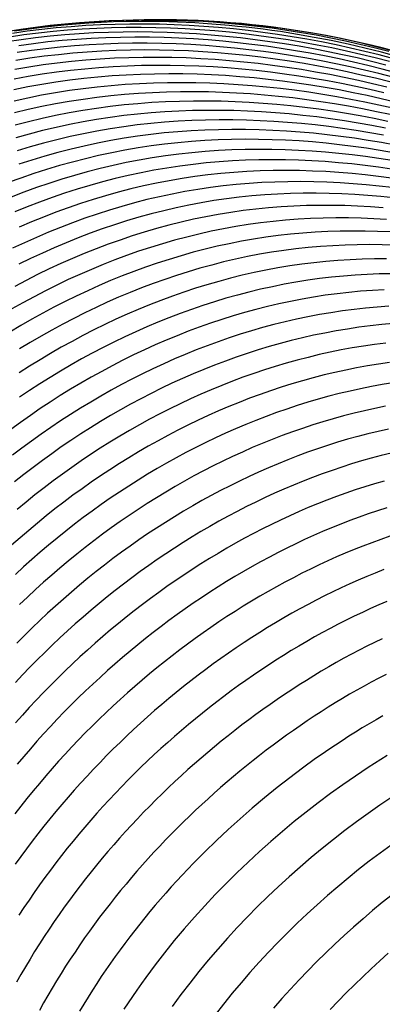
# Model space of a CAD drawing. Units: millimetres. Extents: x -186 to 158, y -1854 to 151.
# Drawn here: x -61 to -14, y 23 to 151 of the extents above; entities that cross this region are included whole.
import ezdxf

# ---------------------------------------------------------------- set-up
doc = ezdxf.new("R2010")
doc.units = ezdxf.units.MM
doc.layers.add('Graypants_Denny', color=36, linetype='Continuous', true_color=0x874900)

msp = doc.modelspace()

# ---------------------------------------------------------------- linework, layer by layer
at = {"layer": 'Graypants_Denny', "lineweight": -3}
for points in [[(-12.97, 146.91), (-14.84, 147.4), (-16.71, 147.85), (-18.6, 148.27), (-20.49, 148.67), (-22.39, 149.03), (-24.29, 149.36), (-26.2, 149.67), (-28.12, 149.94), (-30.04, 150.18), (-31.96, 150.4), (-33.88, 150.58), (-35.81, 150.73), (-37.74, 150.85), (-39.68, 150.93), (-41.61, 150.99), (-43.54, 151.02), (-45.47, 151.01), (-47.4, 150.97), (-49.33, 150.9), (-51.25, 150.79), (-53.18, 150.65), (-55.09, 150.48), (-57.01, 150.28), (-58.92, 150.04), (-60.82, 149.77), (-62.71, 149.47)], [(-12.28, 146.93), (-14.14, 147.42), (-15.5, 147.76), (-16.87, 148.08), (-18.24, 148.39), (-19.61, 148.68), (-20.99, 148.95), (-22.37, 149.21), (-23.76, 149.45), (-25.14, 149.67), (-26.54, 149.88), (-27.93, 150.07), (-29.33, 150.24), (-30.73, 150.4), (-32.13, 150.54), (-33.53, 150.66), (-34.93, 150.77), (-36.34, 150.86), (-37.75, 150.93), (-39.15, 150.99), (-40.56, 151.03), (-41.97, 151.05), (-43.38, 151.05), (-44.78, 151.04), (-46.19, 151.01), (-47.6, 150.97), (-49, 150.9), (-50.4, 150.82), (-51.8, 150.72), (-53.2, 150.61), (-54.6, 150.47), (-56, 150.32), (-57.39, 150.15), (-58.78, 149.97)], [(-12.41, 147.02), (-13.82, 147.39), (-15.24, 147.74), (-17.19, 148.2), (-19.14, 148.62), (-21.11, 149), (-23.09, 149.35), (-25.07, 149.67), (-27.06, 149.95), (-29.05, 150.19), (-31.05, 150.4), (-33.06, 150.57), (-35.06, 150.71), (-37.07, 150.82), (-39.09, 150.88), (-41.1, 150.92), (-43.11, 150.91), (-45.12, 150.87), (-47.13, 150.8)], [(-12.86, 145.61), (-14.72, 146.09), (-16.6, 146.55), (-18.47, 146.98), (-20.36, 147.38), (-22.25, 147.75), (-24.14, 148.1), (-26.04, 148.42), (-27.95, 148.72), (-29.85, 148.98), (-31.76, 149.21), (-33.68, 149.42), (-35.59, 149.6), (-37.51, 149.74), (-39.42, 149.86), (-41.34, 149.95), (-43.26, 150), (-45.17, 150.03), (-47.09, 150.02), (-49, 149.98), (-50.91, 149.91), (-52.82, 149.81), (-54.72, 149.68), (-56.62, 149.51), (-58.52, 149.3), (-60.41, 149.07), (-62.29, 148.8)], [(-12.32, 145.98), (-14.19, 146.47), (-16.06, 146.94), (-17.94, 147.37), (-19.82, 147.78), (-21.72, 148.17), (-23.61, 148.52), (-25.52, 148.85), (-27.42, 149.14), (-29.33, 149.41), (-31.25, 149.65), (-33.17, 149.86), (-35.09, 150.04), (-37.01, 150.19), (-38.93, 150.31), (-40.85, 150.4), (-42.78, 150.46), (-44.7, 150.49), (-46.62, 150.48), (-48.54, 150.45), (-50.46, 150.38), (-52.37, 150.28), (-54.28, 150.14), (-56.19, 149.98), (-58.09, 149.78), (-59.99, 149.55), (-61.88, 149.28)], [(-47.13, 150.8), (-48.75, 150.76), (-50.37, 150.69), (-51.98, 150.6), (-53.6, 150.49), (-55.21, 150.35), (-56.81, 150.19), (-58.42, 150.01), (-60.01, 149.8), (-61.61, 149.57)], [(-11.74, 146.25), (-13.9, 146.83), (-16.07, 147.37), (-18.25, 147.87), (-20.44, 148.34), (-22.64, 148.76), (-24.85, 149.15), (-27.06, 149.5), (-28.17, 149.66), (-29.28, 149.81), (-30.39, 149.95), (-31.5, 150.08), (-32.62, 150.19), (-33.73, 150.3), (-34.85, 150.4), (-35.96, 150.49), (-37.08, 150.57), (-38.2, 150.64), (-39.31, 150.69), (-40.43, 150.74), (-41.55, 150.78), (-42.67, 150.8), (-43.78, 150.82), (-44.9, 150.82), (-46.02, 150.82), (-47.13, 150.8)], [(-13.36, 145.17), (-15.22, 145.64), (-17.09, 146.08), (-18.97, 146.5), (-20.85, 146.9), (-22.74, 147.26), (-24.63, 147.6), (-26.52, 147.92), (-28.42, 148.2), (-30.32, 148.46), (-32.23, 148.69), (-34.13, 148.89), (-36.04, 149.06), (-37.95, 149.2), (-39.86, 149.31), (-41.77, 149.39), (-43.68, 149.44), (-45.59, 149.46), (-47.5, 149.45), (-49.4, 149.4), (-51.3, 149.33), (-53.2, 149.22), (-55.1, 149.07), (-56.99, 148.9), (-58.88, 148.69), (-60.76, 148.45), (-62.64, 148.17)], [(-11.98, 144.17), (-13.83, 144.65), (-15.69, 145.11), (-17.56, 145.55), (-19.43, 145.96), (-21.31, 146.34), (-23.19, 146.7), (-25.07, 147.03), (-26.96, 147.33), (-28.86, 147.6), (-30.75, 147.85), (-32.65, 148.07), (-34.55, 148.26), (-36.45, 148.42), (-38.35, 148.56), (-40.25, 148.66), (-42.15, 148.73), (-44.06, 148.77), (-45.96, 148.78), (-47.85, 148.76), (-49.75, 148.7), (-51.64, 148.62), (-53.53, 148.5), (-55.42, 148.35), (-57.3, 148.16), (-59.18, 147.94), (-61.05, 147.68)], [(-12.83, 142.98), (-14.68, 143.44), (-16.53, 143.87), (-18.39, 144.28), (-20.25, 144.66), (-22.11, 145.02), (-23.98, 145.35), (-25.85, 145.65), (-27.73, 145.93), (-29.6, 146.18), (-31.48, 146.4), (-33.37, 146.59), (-35.25, 146.75), (-37.13, 146.89), (-39.01, 146.99), (-40.9, 147.07), (-42.78, 147.11), (-44.66, 147.12), (-46.54, 147.1), (-48.42, 147.05), (-50.29, 146.97), (-52.17, 146.85), (-54.03, 146.7), (-55.9, 146.51), (-57.76, 146.3), (-59.62, 146.04), (-61.47, 145.75)], [(-12.42, 143.61), (-14.27, 144.08), (-16.13, 144.52), (-17.99, 144.95), (-19.85, 145.34), (-21.73, 145.71), (-23.6, 146.06), (-25.48, 146.37), (-27.36, 146.67), (-29.25, 146.93), (-31.14, 147.16), (-33.03, 147.37), (-34.92, 147.55), (-36.81, 147.7), (-38.7, 147.82), (-40.6, 147.91), (-42.49, 147.97), (-44.38, 148), (-46.27, 147.99), (-48.16, 147.96), (-50.05, 147.89), (-51.93, 147.79), (-53.81, 147.66), (-55.69, 147.49), (-57.56, 147.29), (-59.43, 147.05), (-61.29, 146.78)], [(-13.22, 142.3), (-15.06, 142.74), (-16.91, 143.16), (-18.75, 143.55), (-20.61, 143.92), (-22.47, 144.26), (-24.33, 144.57), (-26.19, 144.86), (-28.06, 145.12), (-29.93, 145.35), (-31.8, 145.55), (-33.67, 145.73), (-35.54, 145.87), (-37.41, 145.99), (-39.29, 146.08), (-41.16, 146.13), (-43.03, 146.16), (-44.9, 146.15), (-46.77, 146.11), (-48.63, 146.04), (-50.5, 145.94), (-52.36, 145.8), (-54.21, 145.63), (-56.06, 145.42), (-57.91, 145.18), (-59.75, 144.91), (-61.59, 144.6)], [(-13.59, 141.57), (-15.42, 141.99), (-17.26, 142.39), (-19.1, 142.76), (-20.94, 143.11), (-22.79, 143.43), (-24.64, 143.73), (-26.5, 144), (-28.36, 144.24), (-30.21, 144.45), (-32.07, 144.64), (-33.94, 144.79), (-35.8, 144.92), (-37.66, 145.01), (-39.52, 145.08), (-41.38, 145.12), (-43.24, 145.12), (-45.1, 145.09), (-46.95, 145.03), (-48.81, 144.94), (-50.66, 144.81), (-52.5, 144.65), (-54.34, 144.46), (-56.18, 144.23), (-58.02, 143.96), (-59.85, 143.66), (-61.67, 143.33)], [(-12.11, 140.36), (-13.93, 140.79), (-15.75, 141.19), (-17.58, 141.57), (-19.42, 141.93), (-21.25, 142.25), (-23.09, 142.56), (-24.93, 142.83), (-26.78, 143.08), (-28.63, 143.3), (-30.47, 143.49), (-32.32, 143.65), (-34.17, 143.79), (-36.02, 143.89), (-37.87, 143.97), (-39.72, 144.01), (-41.57, 144.02), (-43.42, 144), (-45.26, 143.95), (-47.1, 143.87), (-48.94, 143.75), (-50.78, 143.6), (-52.61, 143.41), (-54.44, 143.19), (-56.26, 142.94), (-58.08, 142.64), (-59.89, 142.32), (-61.7, 141.96)], [(-12.44, 139.56), (-14.25, 139.96), (-16.07, 140.35), (-17.89, 140.71), (-19.71, 141.04), (-21.54, 141.35), (-23.37, 141.63), (-25.2, 141.88), (-27.04, 142.11), (-28.87, 142.31), (-30.71, 142.47), (-32.55, 142.61), (-34.39, 142.72), (-36.22, 142.8), (-38.06, 142.85), (-39.9, 142.87), (-41.73, 142.86), (-43.56, 142.81), (-45.39, 142.74), (-47.22, 142.63), (-49.04, 142.48), (-50.86, 142.3), (-52.68, 142.09), (-54.49, 141.84), (-56.3, 141.56), (-58.1, 141.24), (-59.9, 140.88), (-61.69, 140.49)], [(-12.76, 138.72), (-14.56, 139.1), (-16.37, 139.47), (-18.18, 139.81), (-20, 140.12), (-21.81, 140.4), (-23.63, 140.66), (-25.45, 140.89), (-27.28, 141.09), (-29.1, 141.27), (-30.93, 141.41), (-32.75, 141.53), (-34.58, 141.61), (-36.4, 141.67), (-38.22, 141.69), (-40.05, 141.68), (-41.86, 141.64), (-43.68, 141.57), (-45.5, 141.46), (-47.31, 141.33), (-49.12, 141.15), (-50.92, 140.95), (-52.72, 140.7), (-54.52, 140.43), (-56.31, 140.11), (-58.09, 139.76), (-59.87, 139.38), (-61.64, 138.96)], [(-13.07, 137.85), (-14.86, 138.22), (-16.66, 138.56), (-18.46, 138.87), (-20.27, 139.16), (-22.07, 139.42), (-23.88, 139.66), (-25.69, 139.86), (-27.5, 140.04), (-29.31, 140.19), (-31.13, 140.31), (-32.94, 140.4), (-34.75, 140.46), (-36.56, 140.49), (-38.37, 140.48), (-40.18, 140.45), (-41.98, 140.38), (-43.78, 140.28), (-45.58, 140.14), (-47.38, 139.98), (-49.17, 139.77), (-50.95, 139.54), (-52.73, 139.26), (-54.51, 138.95), (-56.28, 138.61), (-58.05, 138.23), (-59.81, 137.81), (-61.56, 137.37)], [(-13.37, 136.96), (-15.15, 137.31), (-16.94, 137.63), (-18.73, 137.92), (-20.52, 138.18), (-22.32, 138.42), (-24.12, 138.63), (-25.91, 138.81), (-27.71, 138.96), (-29.51, 139.08), (-31.31, 139.18), (-33.11, 139.24), (-34.9, 139.27), (-36.7, 139.27), (-38.49, 139.24), (-40.28, 139.18), (-42.07, 139.08), (-43.86, 138.95), (-45.64, 138.78), (-47.42, 138.59), (-49.19, 138.35), (-50.96, 138.08), (-52.72, 137.78), (-54.48, 137.44), (-56.23, 137.06), (-57.97, 136.65), (-59.71, 136.2), (-61.44, 135.73)], [(-13.64, 136.04), (-15.42, 136.36), (-17.2, 136.66), (-18.98, 136.93), (-20.76, 137.17), (-22.54, 137.38), (-24.33, 137.56), (-26.11, 137.72), (-27.9, 137.85), (-29.68, 137.94), (-31.47, 138.01), (-33.25, 138.04), (-35.03, 138.05), (-36.81, 138.02), (-38.59, 137.96), (-40.36, 137.86), (-42.13, 137.74), (-43.9, 137.57), (-45.66, 137.38), (-47.42, 137.15), (-49.18, 136.88), (-50.93, 136.58), (-52.67, 136.24), (-54.41, 135.87), (-56.14, 135.46), (-57.86, 135.02), (-59.58, 134.54), (-61.28, 134.04)], [(-12.13, 134.76), (-13.89, 135.09), (-15.65, 135.38), (-17.42, 135.65), (-19.19, 135.9), (-20.96, 136.11), (-22.73, 136.3), (-24.5, 136.46), (-26.27, 136.59), (-28.04, 136.68), (-29.81, 136.75), (-31.58, 136.79), (-33.35, 136.8), (-35.11, 136.77), (-36.88, 136.71), (-38.64, 136.62), (-40.4, 136.5), (-42.15, 136.34), (-43.9, 136.15), (-45.64, 135.92), (-47.38, 135.66), (-49.12, 135.36), (-50.85, 135.02), (-52.57, 134.65), (-54.28, 134.25), (-55.99, 133.81), (-57.69, 133.34), (-59.38, 132.83), (-61.07, 132.29)], [(-12.34, 133.78), (-14.09, 134.08), (-15.84, 134.35), (-17.6, 134.6), (-19.35, 134.82), (-21.11, 135.01), (-22.87, 135.17), (-24.62, 135.3), (-26.38, 135.4), (-28.14, 135.47), (-29.89, 135.51), (-31.65, 135.52), (-33.4, 135.5), (-35.15, 135.44), (-36.89, 135.35), (-38.63, 135.23), (-40.37, 135.08), (-42.11, 134.89), (-43.84, 134.66), (-45.56, 134.4), (-47.28, 134.11), (-48.99, 133.77), (-50.7, 133.41), (-52.4, 133), (-54.09, 132.57), (-55.78, 132.1), (-57.46, 131.6), (-59.13, 131.06), (-60.79, 130.49), (-62.44, 129.9)], [(-12.5, 132.75), (-14.24, 133.02), (-15.98, 133.27), (-17.72, 133.49), (-19.46, 133.68), (-21.2, 133.84), (-22.94, 133.98), (-24.69, 134.08), (-26.43, 134.16), (-28.17, 134.2), (-29.91, 134.21), (-31.65, 134.19), (-33.38, 134.14), (-35.11, 134.05), (-36.84, 133.93), (-38.56, 133.78), (-40.28, 133.59), (-42, 133.37), (-43.71, 133.11), (-45.41, 132.82), (-47.11, 132.49), (-48.8, 132.13), (-50.48, 131.73), (-52.16, 131.3), (-53.83, 130.83), (-55.49, 130.33), (-57.15, 129.8), (-58.79, 129.24), (-60.43, 128.64), (-62.05, 128.02)], [(-12.59, 131.65), (-14.31, 131.9), (-16.04, 132.12), (-17.77, 132.32), (-19.5, 132.48), (-21.22, 132.62), (-22.95, 132.72), (-24.68, 132.8), (-26.4, 132.85), (-28.13, 132.86), (-29.85, 132.84), (-31.57, 132.79), (-33.28, 132.71), (-35, 132.6), (-36.71, 132.45), (-38.41, 132.26), (-40.11, 132.04), (-41.8, 131.79), (-43.49, 131.5), (-45.17, 131.17), (-46.85, 130.81), (-48.52, 130.42), (-50.18, 129.99), (-51.83, 129.53), (-53.48, 129.03), (-55.12, 128.51), (-56.75, 127.95), (-58.37, 127.36), (-59.98, 126.74), (-61.58, 126.08)], [(-12.6, 130.48), (-14.31, 130.71), (-16.02, 130.9), (-17.73, 131.07), (-19.45, 131.21), (-21.16, 131.32), (-22.87, 131.4), (-24.58, 131.45), (-26.29, 131.47), (-28, 131.45), (-29.7, 131.41), (-31.4, 131.33), (-33.1, 131.21), (-34.79, 131.07), (-36.48, 130.89), (-38.16, 130.67), (-39.84, 130.42), (-41.52, 130.14), (-43.18, 129.82), (-44.84, 129.46), (-46.49, 129.07), (-48.14, 128.65), (-49.78, 128.19), (-51.41, 127.7), (-53.03, 127.18), (-54.65, 126.62), (-56.25, 126.04), (-57.85, 125.42), (-59.43, 124.78), (-61.01, 124.11)], [(-12.52, 129.24), (-14.21, 129.44), (-15.91, 129.61), (-17.61, 129.75), (-19.3, 129.86), (-21, 129.95), (-22.69, 130), (-24.39, 130.02), (-26.08, 130.01), (-27.77, 129.97), (-29.45, 129.89), (-31.13, 129.78), (-32.81, 129.64), (-34.48, 129.47), (-36.15, 129.26), (-37.81, 129.01), (-39.47, 128.73), (-41.12, 128.41), (-42.76, 128.06), (-44.4, 127.68), (-46.03, 127.26), (-47.66, 126.81), (-49.27, 126.33), (-50.88, 125.81), (-52.48, 125.27), (-54.07, 124.69), (-55.65, 124.08), (-57.22, 123.45), (-58.78, 122.78), (-60.33, 122.09), (-61.87, 121.36)], [(-12.33, 127.91), (-14.01, 128.09), (-15.69, 128.23), (-17.37, 128.35), (-19.05, 128.43), (-20.73, 128.49), (-22.4, 128.51), (-24.08, 128.51), (-25.75, 128.47), (-27.42, 128.4), (-29.09, 128.3), (-30.75, 128.16), (-32.4, 127.99), (-34.06, 127.79), (-35.7, 127.55), (-37.34, 127.27), (-38.98, 126.96), (-40.61, 126.62), (-42.23, 126.24), (-43.84, 125.83), (-45.45, 125.39), (-47.05, 124.92), (-48.64, 124.41), (-50.23, 123.88), (-51.8, 123.31), (-53.37, 122.71), (-54.92, 122.08), (-56.47, 121.43), (-58.01, 120.74), (-59.53, 120.03), (-61.05, 119.29)], [(-13.69, 126.64), (-15.35, 126.76), (-17.02, 126.85), (-18.68, 126.91), (-20.34, 126.94), (-22, 126.94), (-23.65, 126.91), (-25.31, 126.84), (-26.95, 126.75), (-28.6, 126.62), (-30.24, 126.45), (-31.88, 126.26), (-33.51, 126.03), (-35.13, 125.76), (-36.75, 125.46), (-38.37, 125.13), (-39.97, 124.76), (-41.57, 124.36), (-43.17, 123.93), (-44.75, 123.46), (-46.33, 122.97), (-47.9, 122.44), (-49.46, 121.89), (-51.01, 121.3), (-52.55, 120.69), (-54.08, 120.05), (-55.61, 119.38), (-57.12, 118.68), (-58.62, 117.95), (-60.11, 117.2), (-61.59, 116.42)], [(-13.27, 125.11), (-14.92, 125.21), (-16.56, 125.27), (-18.21, 125.3), (-19.85, 125.31), (-21.49, 125.28), (-23.13, 125.22), (-24.76, 125.13), (-26.39, 125.01), (-28.01, 124.86), (-29.63, 124.67), (-31.25, 124.45), (-32.86, 124.19), (-34.46, 123.9), (-36.06, 123.58), (-37.65, 123.22), (-39.24, 122.83), (-40.81, 122.41), (-42.38, 121.96), (-43.95, 121.48), (-45.5, 120.97), (-47.05, 120.42), (-48.58, 119.85), (-50.11, 119.25), (-51.63, 118.63), (-53.14, 117.97), (-54.64, 117.29), (-56.13, 116.58), (-57.61, 115.84), (-59.07, 115.08), (-60.53, 114.3), (-61.97, 113.49)], [(-12.78, 123.49), (-14.41, 123.56), (-16.03, 123.6), (-17.66, 123.61), (-19.28, 123.59), (-20.9, 123.54), (-22.52, 123.45), (-24.13, 123.34), (-25.74, 123.19), (-27.34, 123.01), (-28.94, 122.8), (-30.54, 122.55), (-32.12, 122.27), (-33.71, 121.96), (-35.28, 121.62), (-36.85, 121.24), (-38.41, 120.84), (-39.97, 120.4), (-41.52, 119.93), (-43.06, 119.43), (-44.59, 118.91), (-46.11, 118.35), (-47.63, 117.77), (-49.13, 117.16), (-50.63, 116.52), (-52.11, 115.85), (-53.59, 115.16), (-55.05, 114.44), (-56.51, 113.7), (-57.95, 112.93), (-59.39, 112.14), (-60.81, 111.33), (-62.22, 110.49)], [(-12.23, 121.78), (-13.84, 121.82), (-15.45, 121.84), (-17.05, 121.82), (-18.65, 121.78), (-20.25, 121.7), (-21.85, 121.59), (-23.44, 121.46), (-25.03, 121.29), (-26.61, 121.08), (-28.19, 120.85), (-29.76, 120.58), (-31.33, 120.28), (-32.89, 119.95), (-34.44, 119.59), (-35.99, 119.19), (-37.53, 118.77), (-39.06, 118.32), (-40.58, 117.84), (-42.1, 117.33), (-43.61, 116.79), (-45.11, 116.22), (-46.6, 115.63), (-48.09, 115.01), (-49.56, 114.36), (-51.02, 113.69), (-52.47, 112.99), (-53.92, 112.26), (-55.35, 111.52), (-56.77, 110.74), (-58.18, 109.95), (-59.58, 109.13), (-60.96, 108.29)], [(-13.24, 119.99), (-14.82, 119.98), (-16.41, 119.94), (-17.99, 119.87), (-19.57, 119.78), (-21.14, 119.65), (-22.71, 119.48), (-24.28, 119.29), (-25.84, 119.07), (-27.39, 118.81), (-28.94, 118.52), (-30.48, 118.21), (-32.02, 117.86), (-33.55, 117.48), (-35.08, 117.07), (-36.6, 116.63), (-38.11, 116.17), (-39.61, 115.67), (-41.1, 115.15), (-42.59, 114.6), (-44.07, 114.03), (-45.53, 113.42), (-46.99, 112.8), (-48.44, 112.14), (-49.88, 111.46), (-51.31, 110.76), (-52.73, 110.03), (-54.14, 109.28), (-55.54, 108.51), (-56.93, 107.71), (-58.3, 106.89), (-59.66, 106.05), (-61.01, 105.19)], [(-12.62, 118.06), (-14.19, 118.03), (-15.75, 117.97), (-17.31, 117.88), (-18.86, 117.76), (-20.41, 117.6), (-21.96, 117.42), (-23.5, 117.21), (-25.04, 116.96), (-26.57, 116.69), (-28.1, 116.38), (-29.62, 116.05), (-31.14, 115.68), (-32.64, 115.29), (-34.15, 114.87), (-35.64, 114.42), (-37.13, 113.94), (-38.61, 113.43), (-40.08, 112.9), (-41.54, 112.35), (-42.99, 111.76), (-44.44, 111.15), (-45.87, 110.52), (-47.3, 109.86), (-48.72, 109.18), (-50.12, 108.47), (-51.52, 107.74), (-52.9, 106.99), (-54.28, 106.22), (-55.64, 105.42), (-56.99, 104.6), (-58.33, 103.76), (-59.66, 102.9), (-60.97, 102.02)], [(-13.55, 115.98), (-15.09, 115.9), (-16.63, 115.79), (-18.16, 115.64), (-19.69, 115.47), (-21.21, 115.26), (-22.73, 115.03), (-24.24, 114.76), (-25.75, 114.47), (-27.26, 114.15), (-28.75, 113.8), (-30.24, 113.42), (-31.73, 113.01), (-33.21, 112.58), (-34.68, 112.12), (-36.14, 111.63), (-37.6, 111.11), (-39.04, 110.58), (-40.48, 110.01), (-41.91, 109.42), (-43.33, 108.81), (-44.74, 108.17), (-46.15, 107.51), (-47.54, 106.82), (-48.92, 106.11), (-50.29, 105.38), (-51.65, 104.63), (-53, 103.85), (-54.34, 103.06), (-55.67, 102.24), (-56.98, 101.4), (-58.28, 100.54), (-59.57, 99.66), (-60.85, 98.76), (-62.11, 97.85)], [(-12.94, 113.84), (-14.46, 113.73), (-15.97, 113.59), (-17.48, 113.42), (-18.98, 113.23), (-20.48, 113), (-21.98, 112.75), (-23.47, 112.47), (-24.95, 112.16), (-26.43, 111.82), (-27.9, 111.45), (-29.37, 111.06), (-30.83, 110.64), (-32.28, 110.19), (-33.73, 109.72), (-35.16, 109.23), (-36.59, 108.7), (-38.02, 108.16), (-39.43, 107.58), (-40.83, 106.99), (-42.23, 106.37), (-43.62, 105.73), (-44.99, 105.06), (-46.36, 104.37), (-47.72, 103.66), (-49.06, 102.93), (-50.4, 102.18), (-51.72, 101.4), (-53.04, 100.61), (-54.34, 99.79), (-55.63, 98.96), (-56.91, 98.1), (-58.17, 97.23), (-59.42, 96.33), (-60.66, 95.42), (-61.89, 94.49)], [(-12.38, 111.58), (-13.87, 111.45), (-15.36, 111.29), (-16.84, 111.1), (-18.32, 110.88), (-19.79, 110.64), (-21.26, 110.36), (-22.73, 110.06), (-24.18, 109.74), (-25.64, 109.38), (-27.08, 109), (-28.52, 108.6), (-29.96, 108.16), (-31.38, 107.71), (-32.8, 107.22), (-34.21, 106.72), (-35.62, 106.19), (-37.01, 105.63), (-38.4, 105.05), (-39.78, 104.45), (-41.15, 103.83), (-42.51, 103.18), (-43.86, 102.51), (-45.2, 101.82), (-46.53, 101.11), (-47.85, 100.38), (-49.16, 99.63), (-50.46, 98.85), (-51.75, 98.06), (-53.02, 97.25), (-54.29, 96.41), (-55.54, 95.56), (-56.78, 94.69), (-58.01, 93.8), (-59.22, 92.9), (-60.42, 91.97), (-61.61, 91.03)], [(-13.34, 109.06), (-14.8, 108.87), (-16.25, 108.66), (-17.71, 108.42), (-19.15, 108.16), (-20.59, 107.87), (-22.03, 107.55), (-23.46, 107.2), (-24.89, 106.83), (-26.31, 106.44), (-27.72, 106.02), (-29.13, 105.57), (-30.52, 105.11), (-31.92, 104.61), (-33.3, 104.1), (-34.68, 103.56), (-36.04, 103), (-37.4, 102.41), (-38.76, 101.8), (-40.1, 101.17), (-41.43, 100.52), (-42.75, 99.85), (-44.07, 99.16), (-45.37, 98.45), (-46.66, 97.71), (-47.95, 96.96), (-49.22, 96.19), (-50.48, 95.4), (-51.73, 94.59), (-52.97, 93.76), (-54.19, 92.91), (-55.4, 92.04), (-56.6, 91.16), (-57.79, 90.26), (-58.97, 89.34), (-60.13, 88.41), (-61.28, 87.46)], [(-12.86, 106.54), (-14.29, 106.33), (-15.72, 106.1), (-17.14, 105.84), (-18.56, 105.55), (-19.97, 105.24), (-21.38, 104.91), (-22.78, 104.55), (-24.18, 104.16), (-25.57, 103.75), (-26.95, 103.32), (-28.33, 102.86), (-29.7, 102.38), (-31.06, 101.88), (-32.42, 101.35), (-33.76, 100.81), (-35.1, 100.24), (-36.43, 99.64), (-37.75, 99.03), (-39.07, 98.4), (-40.37, 97.74), (-41.67, 97.07), (-42.95, 96.37), (-44.23, 95.66), (-45.49, 94.93), (-46.75, 94.17), (-47.99, 93.4), (-49.22, 92.61), (-50.44, 91.81), (-51.65, 90.98), (-52.85, 90.14), (-54.04, 89.28), (-55.21, 88.4), (-56.37, 87.51), (-57.52, 86.6), (-58.66, 85.67), (-59.78, 84.73), (-60.9, 83.78), (-62, 82.8)], [(-12.42, 103.89), (-13.82, 103.66), (-15.22, 103.41), (-16.62, 103.13), (-18, 102.82), (-19.39, 102.49), (-20.76, 102.14), (-22.14, 101.76), (-23.5, 101.36), (-24.86, 100.93), (-26.21, 100.49), (-27.56, 100.02), (-28.9, 99.53), (-30.23, 99.01), (-31.56, 98.48), (-32.87, 97.92), (-34.18, 97.35), (-35.48, 96.75), (-36.77, 96.13), (-38.05, 95.49), (-39.33, 94.83), (-40.59, 94.16), (-41.85, 93.46), (-43.09, 92.75), (-44.33, 92.01), (-45.55, 91.26), (-46.77, 90.49), (-47.97, 89.7), (-49.17, 88.9), (-50.35, 88.08), (-51.52, 87.24), (-52.68, 86.39), (-53.82, 85.52), (-54.96, 84.63), (-56.08, 83.73), (-57.19, 82.82), (-58.29, 81.89), (-59.38, 80.94), (-60.45, 79.98), (-61.52, 79)], [(-13.4, 100.85), (-14.77, 100.57), (-16.13, 100.27), (-17.48, 99.95), (-18.83, 99.6), (-20.18, 99.23), (-21.52, 98.83), (-22.85, 98.42), (-24.18, 97.98), (-25.5, 97.52), (-26.81, 97.04), (-28.12, 96.53), (-29.42, 96.01), (-30.71, 95.47), (-32, 94.9), (-33.27, 94.32), (-34.54, 93.71), (-35.8, 93.09), (-37.05, 92.45), (-38.29, 91.79), (-39.53, 91.11), (-40.75, 90.41), (-41.96, 89.69), (-43.17, 88.96), (-44.36, 88.21), (-45.55, 87.45), (-46.72, 86.66), (-47.89, 85.86), (-49.04, 85.05), (-50.18, 84.22), (-51.31, 83.37), (-52.43, 82.51), (-53.54, 81.63), (-54.63, 80.74), (-55.72, 79.84), (-56.79, 78.92), (-57.85, 77.98), (-58.9, 77.03), (-59.94, 76.07), (-60.97, 75.09)], [(-13.01, 97.89), (-14.34, 97.59), (-15.67, 97.27), (-16.99, 96.92), (-18.31, 96.56), (-19.62, 96.17), (-20.92, 95.76), (-22.22, 95.33), (-23.52, 94.87), (-24.8, 94.4), (-26.08, 93.9), (-27.35, 93.39), (-28.62, 92.86), (-29.88, 92.3), (-31.13, 91.73), (-32.37, 91.14), (-33.6, 90.53), (-34.83, 89.9), (-36.05, 89.26), (-37.26, 88.59), (-38.46, 87.91), (-39.65, 87.22), (-40.83, 86.5), (-42, 85.77), (-43.17, 85.02), (-44.32, 84.26), (-45.46, 83.48), (-46.59, 82.69), (-47.72, 81.88), (-48.83, 81.06), (-49.93, 80.22), (-51.02, 79.37), (-52.1, 78.5), (-53.17, 77.62), (-54.23, 76.72), (-55.27, 75.81), (-56.31, 74.89), (-57.33, 73.96), (-58.35, 73.01), (-59.35, 72.05), (-60.34, 71.07), (-61.32, 70.09)], [(-12.65, 94.77), (-13.94, 94.45), (-15.24, 94.11), (-16.52, 93.74), (-17.8, 93.36), (-19.08, 92.95), (-20.34, 92.52), (-21.61, 92.08), (-22.86, 91.61), (-24.11, 91.12), (-25.36, 90.62), (-26.59, 90.09), (-27.82, 89.55), (-29.04, 88.99), (-30.26, 88.41), (-31.46, 87.81), (-32.66, 87.2), (-33.85, 86.56), (-35.04, 85.92), (-36.21, 85.25), (-37.38, 84.57), (-38.54, 83.87), (-39.68, 83.16), (-40.82, 82.43), (-41.95, 81.69), (-43.07, 80.93), (-44.18, 80.15), (-45.28, 79.37), (-46.38, 78.56), (-47.46, 77.75), (-48.53, 76.92), (-49.59, 76.08), (-50.64, 75.22), (-51.68, 74.35), (-52.71, 73.47), (-53.73, 72.57), (-54.74, 71.67), (-55.73, 70.75), (-56.72, 69.81), (-57.7, 68.87), (-58.67, 67.91), (-59.62, 66.94), (-60.57, 65.96), (-61.5, 64.96)], [(-13.57, 91.14), (-14.82, 90.77), (-16.07, 90.39), (-17.31, 89.99), (-18.54, 89.56), (-19.77, 89.12), (-21, 88.66), (-22.22, 88.18), (-23.43, 87.68), (-24.63, 87.16), (-25.83, 86.63), (-27.02, 86.07), (-28.2, 85.5), (-29.38, 84.92), (-30.55, 84.32), (-31.71, 83.7), (-32.87, 83.06), (-34.01, 82.41), (-35.15, 81.74), (-36.28, 81.06), (-37.4, 80.37), (-38.52, 79.65), (-39.62, 78.93), (-40.72, 78.19), (-41.8, 77.44), (-42.88, 76.67), (-43.95, 75.89), (-45, 75.1), (-46.05, 74.29), (-47.09, 73.47), (-48.12, 72.64), (-49.14, 71.8), (-50.15, 70.94), (-51.15, 70.07), (-52.14, 69.19), (-53.12, 68.29), (-54.09, 67.39), (-55.06, 66.47), (-56.01, 65.54), (-56.95, 64.6), (-57.88, 63.65), (-58.8, 62.68), (-59.71, 61.71), (-60.6, 60.72), (-61.49, 59.73)], [(-13.2, 87.64), (-14.41, 87.26), (-15.62, 86.86), (-16.82, 86.43), (-18.01, 85.99), (-19.2, 85.53), (-20.39, 85.06), (-21.56, 84.56), (-22.74, 84.05), (-23.9, 83.53), (-25.06, 82.98), (-26.21, 82.42), (-27.35, 81.85), (-28.49, 81.25), (-29.62, 80.65), (-30.74, 80.02), (-31.86, 79.39), (-32.97, 78.73), (-34.06, 78.07), (-35.16, 77.39), (-36.24, 76.69), (-37.32, 75.98), (-38.38, 75.26), (-39.44, 74.53), (-40.49, 73.78), (-41.54, 73.02), (-42.57, 72.25), (-43.59, 71.47), (-44.61, 70.67), (-45.61, 69.86), (-46.61, 69.04), (-47.6, 68.21), (-48.58, 67.37), (-49.55, 66.51), (-50.51, 65.64), (-51.46, 64.76), (-52.4, 63.87), (-53.33, 62.97), (-54.25, 62.06), (-55.16, 61.14), (-56.07, 60.21), (-56.96, 59.26), (-57.84, 58.31), (-58.71, 57.34), (-59.57, 56.36), (-60.43, 55.38), (-61.27, 54.38)], [(-12.84, 83.96), (-14.01, 83.55), (-15.17, 83.13), (-16.33, 82.69), (-17.48, 82.23), (-18.63, 81.76), (-19.77, 81.27), (-20.9, 80.76), (-22.03, 80.24), (-23.15, 79.7), (-24.27, 79.15), (-25.37, 78.58), (-26.48, 78), (-27.57, 77.4), (-28.66, 76.79), (-29.74, 76.17), (-30.82, 75.53), (-31.88, 74.87), (-32.94, 74.21), (-34, 73.53), (-35.04, 72.84), (-36.08, 72.13), (-37.11, 71.42), (-38.13, 70.69), (-39.14, 69.95), (-40.14, 69.2), (-41.14, 68.44), (-42.13, 67.66), (-43.11, 66.88), (-44.08, 66.08), (-45.04, 65.27), (-46, 64.45), (-46.94, 63.62), (-47.88, 62.78), (-48.81, 61.93), (-49.72, 61.07), (-50.63, 60.19), (-51.53, 59.31), (-52.42, 58.42), (-53.31, 57.51), (-54.18, 56.6), (-55.04, 55.67), (-55.89, 54.74), (-56.74, 53.79), (-57.57, 52.84), (-58.39, 51.87), (-59.2, 50.9), (-60.01, 49.92), (-60.8, 48.92), (-61.58, 47.92)], [(-13.61, 79.63), (-14.72, 79.19), (-15.83, 78.74), (-16.94, 78.27), (-18.04, 77.78), (-19.13, 77.28), (-20.22, 76.76), (-21.31, 76.23), (-22.38, 75.68), (-23.45, 75.12), (-24.52, 74.55), (-25.57, 73.96), (-26.62, 73.36), (-27.67, 72.74), (-28.71, 72.11), (-29.74, 71.47), (-30.76, 70.82), (-31.78, 70.16), (-32.79, 69.48), (-33.79, 68.79), (-34.79, 68.1), (-35.78, 67.39), (-36.76, 66.67), (-37.73, 65.93), (-38.7, 65.19), (-39.66, 64.44), (-40.61, 63.67), (-41.55, 62.9), (-42.48, 62.12), (-43.41, 61.32), (-44.33, 60.52), (-45.24, 59.7), (-46.14, 58.87), (-47.03, 58.04), (-47.91, 57.19), (-48.79, 56.34), (-49.66, 55.47), (-50.51, 54.6), (-51.36, 53.71), (-52.2, 52.82), (-53.03, 51.91), (-53.85, 51), (-54.66, 50.08), (-55.47, 49.14), (-56.26, 48.2), (-57.04, 47.25), (-57.81, 46.29), (-58.58, 45.32), (-59.33, 44.35), (-60.07, 43.36), (-60.8, 42.36), (-61.53, 41.36)], [(-13.2, 75.5), (-14.26, 75.04), (-15.33, 74.57), (-16.38, 74.08), (-17.44, 73.58), (-18.48, 73.07), (-19.52, 72.54), (-20.56, 72), (-21.59, 71.45), (-22.61, 70.88), (-23.63, 70.3), (-24.64, 69.71), (-25.64, 69.11), (-26.64, 68.49), (-27.63, 67.86), (-28.62, 67.22), (-29.6, 66.57), (-30.57, 65.91), (-31.54, 65.24), (-32.5, 64.56), (-33.45, 63.87), (-34.4, 63.17), (-35.34, 62.45), (-36.27, 61.73), (-37.19, 61), (-38.11, 60.26), (-39.02, 59.5), (-39.92, 58.74), (-40.82, 57.97), (-41.71, 57.19), (-42.59, 56.4), (-43.46, 55.6), (-44.32, 54.79), (-45.18, 53.97), (-46.02, 53.14), (-46.86, 52.31), (-47.69, 51.46), (-48.51, 50.61), (-49.33, 49.74), (-50.13, 48.87), (-50.93, 47.98), (-51.71, 47.09), (-52.49, 46.19), (-53.26, 45.28), (-54.02, 44.37), (-54.77, 43.44), (-55.51, 42.51), (-56.24, 41.56), (-56.96, 40.61), (-57.67, 39.65), (-58.37, 38.68), (-59.06, 37.71), (-59.74, 36.72), (-60.42, 35.73), (-61.08, 34.73)], [(-13.8, 70.65), (-14.81, 70.17), (-15.81, 69.67), (-16.82, 69.16), (-17.81, 68.64), (-18.8, 68.11), (-19.79, 67.56), (-20.77, 67), (-21.74, 66.43), (-22.71, 65.85), (-23.67, 65.25), (-24.62, 64.65), (-25.57, 64.03), (-26.52, 63.41), (-27.46, 62.77), (-28.39, 62.13), (-29.32, 61.47), (-30.24, 60.8), (-31.15, 60.13), (-32.06, 59.45), (-32.96, 58.75), (-33.86, 58.05), (-34.74, 57.34), (-35.63, 56.62), (-36.5, 55.89), (-37.37, 55.15), (-38.23, 54.4), (-39.08, 53.65), (-39.93, 52.88), (-40.77, 52.11), (-41.6, 51.32), (-42.42, 50.53), (-43.24, 49.73), (-44.05, 48.92), (-44.85, 48.11), (-45.64, 47.28), (-46.42, 46.44), (-47.2, 45.6), (-47.97, 44.75), (-48.73, 43.89), (-49.48, 43.02), (-50.22, 42.15), (-50.95, 41.26), (-51.67, 40.37), (-52.39, 39.47), (-53.09, 38.56), (-53.79, 37.65), (-54.48, 36.72), (-55.15, 35.79), (-55.82, 34.85), (-56.48, 33.91), (-57.13, 32.95), (-57.76, 31.99), (-58.39, 31.02), (-59.01, 30.04), (-59.61, 29.05), (-60.21, 28.06), (-60.79, 27.06), (-61.36, 26.05)], [(-13.31, 66.02), (-14.27, 65.53), (-15.23, 65.02), (-16.17, 64.51), (-17.12, 63.98), (-18.05, 63.44), (-18.99, 62.89), (-19.91, 62.32), (-20.84, 61.75), (-21.75, 61.17), (-22.66, 60.58), (-23.57, 59.97), (-24.47, 59.36), (-25.36, 58.74), (-26.25, 58.11), (-27.14, 57.47), (-28.01, 56.82), (-28.89, 56.16), (-29.75, 55.5), (-30.61, 54.83), (-31.47, 54.14), (-32.32, 53.45), (-33.16, 52.75), (-33.99, 52.05), (-34.82, 51.33), (-35.65, 50.61), (-36.46, 49.88), (-37.27, 49.14), (-38.08, 48.39), (-38.87, 47.63), (-39.66, 46.87), (-40.44, 46.1), (-41.22, 45.32), (-41.98, 44.53), (-42.74, 43.73), (-43.49, 42.93), (-44.24, 42.12), (-44.97, 41.3), (-45.7, 40.47), (-46.42, 39.64), (-47.13, 38.79), (-47.83, 37.95), (-48.53, 37.09), (-49.21, 36.22), (-49.89, 35.35), (-50.56, 34.47), (-51.22, 33.58), (-51.87, 32.69), (-52.51, 31.79), (-53.14, 30.88), (-53.76, 29.96), (-54.38, 29.04), (-54.98, 28.11), (-55.57, 27.17), (-56.16, 26.22), (-56.73, 25.27), (-57.29, 24.31), (-57.84, 23.35), (-58.38, 22.37)], [(-13.72, 60.64), (-14.62, 60.13), (-15.51, 59.6), (-16.4, 59.07), (-17.28, 58.53), (-18.16, 57.98), (-19.03, 57.41), (-19.9, 56.84), (-20.76, 56.26), (-21.62, 55.67), (-22.47, 55.08), (-24.16, 53.86), (-25.83, 52.6), (-27.48, 51.32), (-29.11, 50), (-30.71, 48.66), (-32.29, 47.28), (-33.85, 45.88), (-35.38, 44.44), (-36.89, 42.98), (-38.37, 41.49), (-39.1, 40.73), (-39.82, 39.96), (-40.54, 39.19), (-41.25, 38.41), (-41.95, 37.63), (-42.64, 36.83), (-43.33, 36.03), (-44.01, 35.22), (-44.68, 34.41), (-45.34, 33.59), (-45.99, 32.76), (-46.64, 31.92), (-47.28, 31.08), (-47.9, 30.23), (-48.53, 29.38), (-49.14, 28.51), (-49.74, 27.64), (-50.34, 26.77), (-50.92, 25.88), (-51.5, 24.99), (-52.06, 24.1), (-52.62, 23.19), (-53.17, 22.28)], [(-13.15, 55.48), (-13.99, 54.97), (-14.83, 54.45), (-15.66, 53.91), (-17.3, 52.82), (-18.93, 51.7), (-20.54, 50.54), (-22.13, 49.36), (-23.7, 48.14), (-25.25, 46.9), (-26.78, 45.62), (-28.3, 44.33), (-29.79, 43), (-31.26, 41.65), (-32.7, 40.27), (-34.12, 38.86), (-35.52, 37.43), (-36.89, 35.97), (-38.24, 34.49), (-39.56, 32.97), (-40.85, 31.44), (-42.11, 29.87), (-43.34, 28.29), (-43.94, 27.48), (-44.54, 26.67), (-45.13, 25.86), (-45.71, 25.03), (-46.28, 24.2), (-46.84, 23.37), (-47.4, 22.53)], [(-12.56, 50.06), (-14.12, 49.03), (-15.65, 47.96), (-17.17, 46.87), (-18.67, 45.75), (-20.15, 44.6), (-21.62, 43.42), (-23.07, 42.22), (-24.5, 41), (-25.91, 39.75), (-27.31, 38.48), (-28.68, 37.18), (-30.03, 35.86), (-31.36, 34.51), (-32.67, 33.14), (-33.95, 31.75), (-35.21, 30.33), (-36.45, 28.89), (-37.66, 27.43), (-38.84, 25.94), (-40, 24.44), (-41.12, 22.9)], [(-12.67, 43.85), (-14.09, 42.81), (-15.49, 41.76), (-16.88, 40.67), (-18.25, 39.57), (-19.6, 38.44), (-20.94, 37.29), (-22.26, 36.11), (-23.57, 34.92), (-24.86, 33.7), (-26.13, 32.47), (-27.38, 31.21), (-28.61, 29.93), (-29.82, 28.63), (-31.01, 27.3), (-32.17, 25.96), (-33.32, 24.6), (-34.44, 23.21), (-35.54, 21.8)], [(-12.52, 37.39), (-13.8, 36.38), (-15.06, 35.34), (-16.31, 34.29), (-17.55, 33.21), (-18.77, 32.11), (-19.97, 31), (-21.16, 29.87), (-22.34, 28.71), (-23.49, 27.54), (-24.63, 26.35), (-25.76, 25.15), (-26.86, 23.92), (-27.95, 22.67)], [(-13.02, 29.8), (-14.14, 28.8), (-15.25, 27.79), (-16.34, 26.76), (-17.42, 25.72), (-18.48, 24.66), (-19.53, 23.58), (-20.57, 22.49)]]:
    msp.add_lwpolyline(points, dxfattribs=at)

doc.saveas('drawing.dxf')
